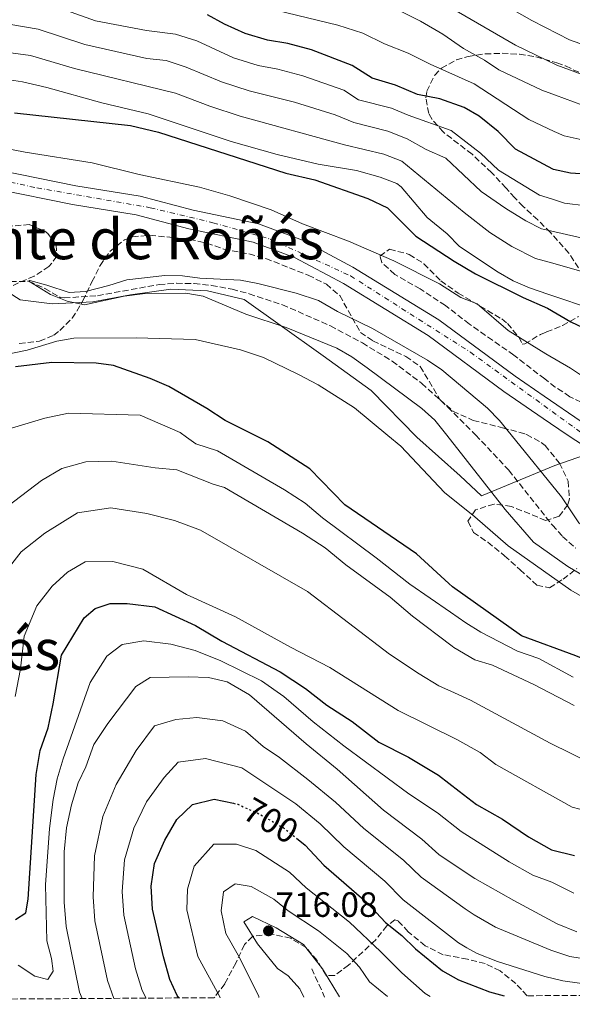
# Model space of a CAD drawing. Units: metres. Extents: x 542909 to 546136, y 4719313 to 4721646.
# Drawn here: x 543932 to 544090, y 4719318 to 4719599 of the extents above; entities that cross this region are included whole.
import ezdxf
from ezdxf.enums import TextEntityAlignment as Align

# ---------------------------------------------------------------- set-up
doc = ezdxf.new("R2010")
doc.units = ezdxf.units.M
doc.header["$MEASUREMENT"] = 0
for name, pattern in [('DGN Style 3', [2.435890702152634, 1.739921930109024, -0.6959687720436097]), ('DGN Style 4', [2.7856150101045474, 1.391937544087219, -0.6959687720436097, 0.001739921930109024, -0.6959687720436097]), ('DGN Style 5', [1.217945351076317, 0.5219765790327072, -0.6959687720436097])]:
    doc.linetypes.add(name, pattern=pattern)
for name, color, linetype, lineweight in [('Carretera', 9, 'Continuous', 0), ('Cota de curva de nivel directora', 7, 'Continuous', 0), ('Cota de punto acotado terreno', 7, 'Continuous', 0), ('Curva de nivel directora', 30, 'Continuous', 30), ('Curva de nivel directora no vista', 30, 'DGN Style 5', 30), ('Curva de nivel intermedia', 30, 'Continuous', 0), ('Eje de carretera', 7, 'DGN Style 4', 0), ('Límite de municipio', 7, 'Continuous', 0), ('Línea de asfalto', 7, 'Continuous', 13), ('Punto acotado terreno (símbolo)', 7, 'Continuous', 0), ('Senda', 7, 'DGN Style 3', 0), ('Texto de Área (paraje) menor', 7, 'Continuous', 0), ('Vaguada', 142, 'DGN Style 3', 13), ('Zona arbolada', 92, 'DGN Style 3', 0)]:
    doc.layers.add(name, color=color, linetype=linetype, lineweight=lineweight)
doc.styles.add('Style-Arial', font='arial.ttf')

# ---------------------------------------------------------------- blocks, each defined once
blk = doc.blocks.new('*U6')
at = {"layer": 'Zona arbolada', "color": 92, "linetype": 'DGN Style 3', "lineweight": 0}
for points in [[(544101.3200000003, 4719485.26, 650.9400000000023), (544089.3799999999, 4719491.08, 650.2100000000064), (544085.2000000002, 4719493.82, 650.0399999999936), (544082.2000000002, 4719496.140000001, 650.0200000000041), (544073.3600000005, 4719502.939999999, 649.9499999999971), (544067.2800000003, 4719507.180000001, 650.1600000000036), (544060.6799999997, 4719511.83, 649.6499999999943), (544053.8399999999, 4719517.109999999, 649.7100000000064), (544046.6399999997, 4719521.83, 649.9499999999971), (544039.3600000005, 4719526, 649.9600000000064), (544035.6399999997, 4719529.350000001, 649.679999999993), (544035.1600000003, 4719531.189999999, 649.7100000000064), (544037.9199999999, 4719533.230000001, 650.0500000000029), (544043.5300000003, 4719531.67, 650.8600000000006), (544047.7199999997, 4719529.029999999, 651.3899999999994), (544052.5199999996, 4719524.15, 652.8899999999994), (544057.4800000004, 4719520.630000001, 653.0099999999948), (544069.9199999999, 4719513.26, 653.4900000000052), (544071.5599999996, 4719511.960000001, 653.7200000000012), (544074.7599999999, 4719508.140000001, 654.3899999999994), (544075.7999999998, 4719506.060000001, 654.5099999999948), (544076.5199999996, 4719506.140000001, 654.5099999999948), (544080.9600000001, 4719508.859999999, 654.3600000000006), (544082.7199999997, 4719509.560000001, 654.6499999999943), (544087.2999999998, 4719511.369999999, 655.4100000000036), (544091.8399999999, 4719513.970000001, 657.1900000000023)], [(544091.7999999998, 4719527.84, 661.8399999999965), (544089.1200000001, 4719532.060000001, 662.429999999993), (544083.8099999996, 4719537.980000001, 663.6600000000036), (544080.2000000002, 4719541.58, 664.6100000000006), (544076, 4719545.4, 666.429999999993), (544073.6399999997, 4719547.890000001, 670.3300000000017), (544071.1600000003, 4719550.630000001, 673.5899999999965), (544067.0800000001, 4719555.029999999, 675.1199999999953), (544061.4400000004, 4719560.310000001, 676.9499999999971), (544053.25, 4719566.600000001, 678.9900000000052), (544050.04, 4719570.230000001, 680.3999999999943), (544049.0599999996, 4719571.930000001, 681.1499999999943), (544048.2800000003, 4719576.390000001, 683.2200000000012), (544048.54, 4719578.279999999, 683.7700000000041), (544050.7999999998, 4719582.869999999, 684.6000000000058), (544052.7100000001, 4719584.850000001, 684.8099999999977), (544056.9600000001, 4719587.27, 685.1999999999971), (544060.3099999996, 4719588.24, 685.6100000000006), (544065.2000000002, 4719588.949999999, 686.1900000000023), (544070.0199999996, 4719589.119999999, 686.6100000000006), (544075, 4719588.869999999, 687), (544079.6699999999, 4719588.15, 687.3000000000029), (544085.6699999999, 4719586.430000001, 687.7100000000064), (544088.1699999999, 4719585.5, 687.9499999999971), (544094.0899999999, 4719582.67, 688.7100000000064)]]:
    blk.add_polyline3d(points, dxfattribs=at)
blk = doc.blocks.new('5PATER')
at = {"layer": 'Punto acotado terreno (símbolo)', "linetype": 'Continuous', "lineweight": 0}
h = blk.add_hatch(color=51, dxfattribs=at)
edge = h.paths.add_edge_path()
edge.add_ellipse((0, 0), major_axis=(-0.1095731443231308, -0.1110710700762829), ratio=0.9994222409660317, start_angle=0, end_angle=360)

msp = doc.modelspace()

# ---------------------------------------------------------------- linework, layer by layer
at = {"layer": 'Carretera', "color": 9, "linetype": 'Continuous', "lineweight": 0}
for points in [[(543926.8000000013, 4719555.67, 643.6199999999953), (543948.3199999996, 4719551.269999999, 643.320000000007), (543966.6400000014, 4719548.31, 643.1100000000006), (543981.8000000003, 4719544.310000001, 642.8699999999953), (544000.4799999996, 4719540.470000001, 642.8699999999953), (544013.0399999992, 4719535.75, 642.8999999999943), (544027.3999999979, 4719528.07, 642.7200000000012), (544051.9600000003, 4719513.029999999, 642.6300000000047), (544073.7199999999, 4719496.939999999, 642.3000000000029), (544082.0100000025, 4719491.259999999, 642.4799999999959), (544092.6400000006, 4719483.980000001, 642.7200000000012), (544098.1200000013, 4719480.409999999, 642.7599999999948), (544115.359999999, 4719469.180000001, 642.8699999999953), (544132.1200000007, 4719460.140000001, 642.3300000000017), (544153.440000002, 4719451.66, 642.3899999999994), (544174.8000000014, 4719447.500000001, 642.4799999999959), (544191.7199999995, 4719444.540000001, 642.029999999999), (544202.6799999987, 4719443.260000001, 641.8800000000047), (544217.8799999978, 4719443.899999999, 641.7899999999936), (544231.0399999986, 4719448.54, 641.7599999999948), (544254.0799999988, 4719461.260000001, 640.8000000000029)], [(544256.6900000018, 4719456.49, 640.8000000000029), (544232.8500000013, 4719443.41, 641.7599999999948), (544218.9200000018, 4719438.5, 641.7899999999936), (544202.4799999996, 4719437.810000001, 641.8800000000047), (544190.9400000017, 4719439.159999999, 642.029999999999), (544173.8099999991, 4719442.160000001, 642.4799999999959), (544151.910000001, 4719446.42, 642.3899999999994), (544129.8200000006, 4719455.21, 642.3300000000017), (544112.5799999984, 4719464.510000001, 642.8699999999953), (544088.3400000002, 4719480.34, 642.6900000000023), (544081.7699999987, 4719484.84, 642.5500000000029), (544070.5700000004, 4719492.510000001, 642.3000000000029), (544048.9200000028, 4719508.51, 642.6300000000047), (544024.7000000001, 4719523.350000001, 642.7200000000012), (544010.7899999983, 4719530.779999999, 642.8999999999943), (543998.9699999987, 4719535.23, 642.8699999999953), (543980.5599999997, 4719539.009999999, 642.8699999999953), (543965.5100000025, 4719542.980000001, 643.1100000000006), (543947.3400000005, 4719545.92, 643.320000000007), (543925.6599999992, 4719550.350000001, 643.6199999999953)]]:
    msp.add_polyline3d(points, dxfattribs=at)
at = {"layer": 'Curva de nivel directora', "color": 30, "linetype": 'Continuous', "lineweight": 30, "flags": 128}
for points, elevation in [([(544101.2799999992, 4719554.140000002), (544089.5999999981, 4719554.939999999), (544084.6799999984, 4719555.980000001), (544084.5099999986, 4719556.08), (544073.8400000001, 4719561.75), (544068.8800000002, 4719566.790000001), (544063.519999998, 4719571.189999999), (544059.1599999993, 4719573.670000001), (544052.2399999994, 4719576.150000001), (544045.8400000001, 4719577.350000001), (544039.5599999991, 4719580.07), (544032.8800000004, 4719581.99), (544027.2399999988, 4719585.670000002), (544015.6000000002, 4719590.15), (544008.879999999, 4719591.91), (544003.0000000005, 4719592.870000001), (543996.6799999994, 4719594.789999999), (543990.7999999986, 4719597.430000001), (543985.879999999, 4719600.15)], 675.0000000000001), ([(543930.8399999999, 4719572.15), (543963.9599999986, 4719568.550000002), (543971.88, 4719566.630000002), (544008.3200000002, 4719554.87), (544016.5999999993, 4719552.95), (544031.6800000002, 4719547.670000001), (544037.3199999996, 4719545.029999999), (544045.4399999998, 4719536.870000001), (544056.360000001, 4719529.750000002), (544062.480000001, 4719526.15), (544076.0799999997, 4719519.420000001), (544082.9799999997, 4719516.350000001), (544089.6399999983, 4719512.460000004), (544103.3600000001, 4719505.980000001)], 650.0000000000001), ([(544137.9599999984, 4719400.060000001), (544126.72, 4719401.980000002), (544120.3999999989, 4719404.860000002), (544113.6799999999, 4719408.700000001), (544106.4400000002, 4719411.740000002), (544098.4800000007, 4719414.060000001), (544091.0800000001, 4719417.100000001), (544075.5999999992, 4719422.78), (544055.8800000004, 4719436.779999999), (544054.85, 4719437.730000001), (544045.5599999983, 4719446.220000001), (544025.0799999996, 4719460.230000001), (544015.0799999994, 4719470.470000003), (544003.1599999992, 4719478.15), (544000.0700000002, 4719479.680000002), (543990.9199999993, 4719484.230000002), (543985.6800000002, 4719487.75), (543974.8399999995, 4719493.990000002), (543969.5599999999, 4719496.310000001), (543959.0399999989, 4719499.99), (543954.079999999, 4719500.630000002), (543941.4399999991, 4719500.870000001), (543931.1199999994, 4719499.59)], 650.0000000000001), ([(543931.0399999989, 4719341.830000001), (543934.0400000006, 4719343.670000001), (543934.6799999999, 4719347.590000001), (543936.9599999998, 4719383.190000001), (543938.1600000003, 4719390.07), (543940.3999999998, 4719396.550000001), (543941.8799999994, 4719403.350000001), (543944.2399999998, 4719417.270000001), (543950.7199999996, 4719427.91), (543953.8399999999, 4719430.630000004), (543958.0800000001, 4719432.070000002), (543962.9199999992, 4719432.070000002), (543970.8399999985, 4719431.03), (543982.4399999991, 4719425.750000001), (543989.9600000004, 4719421.27), (544006.6399999993, 4719412.550000002), (544013.9199999993, 4719407.750000001), (544019.9999999991, 4719403.03), (544027.2399999988, 4719398.310000001), (544034.8399999985, 4719392.460000004), (544043.2800000006, 4719388.140000002), (544051.8799999994, 4719383.020000001), (544057.7899999992, 4719378.460000001), (544062.7600000004, 4719374.619999999), (544070.1200000007, 4719370.460000002), (544077.5199999993, 4719365.420000001), (544084.1599999999, 4719361.660000001), (544090.7200000001, 4719360.060000001)], 675.0000000000001), ([(543977.6800000003, 4719319.390000002), (543977.24, 4719320.070000002), (543975.1199999988, 4719324.710000002), (543973.3199999996, 4719331.110000002), (543970.1999999991, 4719344.710000002), (543969.7999999991, 4719351.270000001), (543970.8000000004, 4719357.75), (543973.7599999999, 4719364.470000001), (543977.1599999996, 4719370.390000002), (543981.5999999986, 4719374.630000004), (543987.7999999991, 4719376.15), (543993.3199999998, 4719374.970000002)], 700.0000000000005), ([(544011.3199999998, 4719365.020000001), (544013.7999999986, 4719363.029999999), (544019.1200000006, 4719357.340000001), (544031.28, 4719346.699999999), (544036.7199999982, 4719340.939999999), (544041.3600000007, 4719337.180000001), (544045.3199999991, 4719333.42), (544053.0399999995, 4719327.180000001), (544057.5999999993, 4719324.54), (544060.5199999984, 4719323.400000002), (544066.3999999991, 4719321.100000001), (544070.6399999993, 4719319.980000002)], 700.0000000000005)]:
    msp.add_lwpolyline(points, dxfattribs=dict(at, elevation=elevation))
at = {"layer": 'Curva de nivel directora no vista', "color": 30, "linetype": 'DGN Style 5', "lineweight": 30, "elevation": 700.0000000000005, "flags": 128}
msp.add_lwpolyline([(543993.3199999998, 4719374.970000002), (543994.5599999982, 4719374.710000001), (544000.9199999995, 4719371.830000003), (544007.7199999989, 4719367.910000001), (544011.3199999998, 4719365.020000001)], dxfattribs=at)
at = {"layer": 'Curva de nivel intermedia', "color": 30, "linetype": 'Continuous', "lineweight": 0, "flags": 128}
for points, elevation in [([(544261.9800000021, 4719580.220000001), (544238.7300000016, 4719575.42), (544232.2300000017, 4719574.890000001), (544217.8100000003, 4719571.930000001), (544207.0000000009, 4719570.529999998), (544191.2000000004, 4719570.039999999), (544160.3400000016, 4719569.720000001), (544147.5400000006, 4719570.380000001), (544136.3800000004, 4719571.409999998), (544109.5800000005, 4719577.66), (544101.1900000019, 4719579.989999999), (544085.6500000008, 4719585.689999999), (544073.82, 4719591.439999999), (544050.3400000016, 4719605.180000001), (544034.3500000011, 4719611.079999999), (544027.2000000008, 4719612.84), (544021.2999999999, 4719613.679999998), (544011.4100000014, 4719616.099999999), (543998.2199999995, 4719620.16), (543970.4699999996, 4719626.759999999), (543962.5599999994, 4719629.77), (543950.42, 4719633.029999998), (543929.9900000005, 4719637.749999999)], 690), ([(544264.0499999995, 4719601.420000001), (544245.6200000005, 4719590.48), (544235.0900000005, 4719584.779999999), (544228.9000000013, 4719582.189999999), (544221.5900000001, 4719579.980000001), (544216.23, 4719578.789999999), (544207.3200000006, 4719577.54), (544201.3400000016, 4719577.77), (544193.1600000007, 4719577.569999998), (544177.3500000013, 4719578.439999999), (544158.8399999995, 4719578.55), (544153.35, 4719579.399999999), (544136.0899999999, 4719580.060000001), (544122.9200000003, 4719582.689999999), (544111.6300000002, 4719585.340000001), (544104.3000000011, 4719587.600000001), (544089.3000000007, 4719592.969999999), (544085.9900000005, 4719594.65), (544078.5000000005, 4719598.45), (544066.4000000013, 4719605.399999999)], 695), ([(544094.0400000017, 4719545.59), (544087.8400000012, 4719546.34), (544084.1800000002, 4719547.529999998), (544080.7300000011, 4719548.640000002), (544068.9600000007, 4719555.710000001), (544063.8200000019, 4719560.65), (544055.4700000014, 4719567.05), (544043.1800000002, 4719571.449999999), (544038.4700000006, 4719573.489999999), (544029.0300000014, 4719575.869999998), (544024.8000000002, 4719578.630000001), (544013.1600000015, 4719582.67), (544006.0300000013, 4719584.580000001), (544000.4099999999, 4719585.640000001), (543993.310000001, 4719587.869999998), (543982.8400000014, 4719592.67), (543976.7300000003, 4719594.63), (543968.4500000012, 4719595.59), (543953.9100000014, 4719598.390000001), (543939.7800000006, 4719603.460000001)], 670.0000000000001), ([(543999.8900000014, 4719602.789999999), (544023.0800000014, 4719597.149999999), (544030.300000001, 4719594.909999999), (544036.4000000008, 4719591.869999999), (544043.1599999999, 4719589.189999999), (544049.480000001, 4719585.989999998), (544062.0600000006, 4719580.430000001), (544077.6199999999, 4719570.189999999), (544084.9199999998, 4719566.84), (544087.7300000017, 4719565.55), (544097.190000001, 4719563.429999999)], 680), ([(544039.9200000013, 4719601.749999999), (544046.7600000009, 4719598.309999999), (544053.1199999999, 4719594.63), (544058.9600000004, 4719590.470000001), (544064.9599999997, 4719587.189999999), (544069.1399999994, 4719584.429999999), (544081.4000000017, 4719578.630000001), (544085.32, 4719577.16), (544098.0800000005, 4719572.380000001), (544101.8800000004, 4719571.739999999), (544107.5199999998, 4719569.980000001), (544119.8700000015, 4719567.31), (544136.670000001, 4719562.759999999), (544148.4000000012, 4719561.259999999), (544159.7200000002, 4719560.939999999), (544177.89, 4719561.42)], 685.0000000000001), ([(544101.7400000019, 4719534.3), (544083.8300000014, 4719538.449999998), (544081.2499999997, 4719539.05), (544076.7800000015, 4719541.300000001), (544071.1199999999, 4719544.779999998), (544064.0800000012, 4719549.67), (544053.9600000003, 4719559.199999998), (544048.320000001, 4719561.679999999), (544042.8899999995, 4719564.67), (544037.3799999999, 4719566.909999999), (544027.65, 4719569.33), (544022.3600000016, 4719571.59), (544010.7200000008, 4719575.189999999), (543997.8200000017, 4719578.420000001), (543989.9400000003, 4719580.949999998), (543979.8000000016, 4719585.199999999), (543974.1399999998, 4719587.029999998), (543968.6200000012, 4719587.67), (543950.9000000006, 4719591.599999999), (543937.5499999999, 4719595.980000001), (543929.7600000004, 4719597.300000001)], 665), ([(543926.1700000007, 4719589.71), (543935.3300000003, 4719588.499999999), (543947.8899999999, 4719584.8), (543976.7500000005, 4719577.73), (543986.5700000019, 4719574.029999998), (543995.230000001, 4719571.199999998), (544025.0300000004, 4719563), (544036.2900000013, 4719560.329999999), (544041.420000001, 4719558.330000001), (544059.2000000018, 4719543.63), (544066.5500000011, 4719537.999999999), (544072.8299999997, 4719533.960000001), (544079.5300000008, 4719530.579999999), (544083.4800000004, 4719529.470000001), (544099.2100000016, 4719525.02)], 660.0000000000001), ([(543928.1599999999, 4719581.749999999), (543933.1100000008, 4719581.009999999), (543940.0600000002, 4719579.359999999), (543955.7599999999, 4719574.949999999), (543968.9600000009, 4719571.829999999), (543992.6400000004, 4719563.970000001), (544005.8400000014, 4719560.230000001), (544017.4800000022, 4719557.510000001), (544028.4600000014, 4719555.630000001), (544035.2000000004, 4719553.749999999), (544039.9400000013, 4719551.989999999), (544041.1600000017, 4719551.029999998), (544048.6400000006, 4719542.230000001), (544054.3200000002, 4719537.590000001), (544057.8200000006, 4719534.000000001), (544068.8800000002, 4719526.619999998), (544073.2300000021, 4719524.15), (544077.8200000009, 4719522.109999999), (544083.1299999994, 4719520.319999999), (544096.6800000013, 4719515.739999999)], 655), ([(543913.6400000001, 4719564.789999999), (543933.8799999999, 4719560.87), (543952.9500000003, 4719557.869999998), (543966.4000000015, 4719554.550000001), (543983.6600000017, 4719550.869999999), (543992.3200000008, 4719548.470000002), (544004.1200000005, 4719544.400000001), (544013.0000000007, 4719540.390000001), (544026.1600000014, 4719535.51), (544039.1200000009, 4719529.83), (544052.1200000008, 4719523.27), (544058.2400000007, 4719519.430000001), (544062.91, 4719517.599999999), (544071.7600000014, 4719509.98), (544082.4800000013, 4719503.350000001), (544089.6000000003, 4719499.179999999), (544099.52, 4719492.539999999)], 645.0000000000001), ([(544097.4000000011, 4719437.499999999), (544088.8400000003, 4719442.62), (544079.000000001, 4719449.58), (544070.8800000007, 4719458.859999998), (544054.2199999996, 4719480.090000001), (544050.8400000001, 4719484.390000001), (544047.1200000007, 4719487.730000001), (544031.5300000003, 4719499.319999999), (544027.1200000005, 4719502.470000002), (544022.7900000007, 4719504.949999998), (544008.3700000016, 4719510.859999999), (543996.8800000006, 4719514.630000001), (543984.6400000007, 4719519.749999999), (543979.7099999998, 4719520.599999999), (543968.1200000005, 4719520.55), (543962.0800000011, 4719519.749999999), (543950.7599999999, 4719517.349999999), (543945.8600000005, 4719518.34), (543941.0800000015, 4719520.240000002), (543934.9000000012, 4719524.019999999), (543935.1600000005, 4719524.230000001), (543939.9800000017, 4719522.92), (543946.360000001, 4719520.789999999), (543951.0400000014, 4719521.109999998), (543957.7600000004, 4719522.789999999), (543962.8400000011, 4719524.470000001), (543973.7599999999, 4719525.67), (543978.7599999999, 4719525.59), (543983.7199999997, 4719524.91), (543995.3600000006, 4719524.310000001), (544000.2800000003, 4719523.399999999), (544011.2200000016, 4719520.679999999), (544017.6400000008, 4719518.550000001)], 640), ([(544017.6400000008, 4719518.550000001), (544023.0400000011, 4719515.429999999), (544033.000000001, 4719510.550000002), (544048.6800000009, 4719501.51), (544052.8300000017, 4719498.709999999), (544065.8400000003, 4719487.819999999), (544069.3300000017, 4719484.239999999), (544072.5800000017, 4719480.220000001), (544086.9500000017, 4719462.470000001), (544091.9200000004, 4719455.019999999), (544098.5600000012, 4719450.140000002), (544121.4800000007, 4719438.06), (544132.7599999994, 4719433.02), (544140.6800000009, 4719429.98), (544156.1600000019, 4719425.659999999), (544168.7200000013, 4719423.819999999), (544196.7200000014, 4719421.819999999), (544211.3200000017, 4719421.180000001), (544222.8399999995, 4719420.23), (544227.8399999996, 4719420.539999999), (544234.030000001, 4719421.679999999), (544238.9400000017, 4719422.880000001), (544249.4000000001, 4719426.140000001)], 640), ([(544110.1200000015, 4719424.060000001), (544089.6800000007, 4719435.789999999), (544071.7600000014, 4719448.46), (544062.2000000015, 4719456.779999999), (544053.5600000003, 4719463.749999999), (544041.1300000004, 4719476.91), (544037.4400000002, 4719479.960000001), (544027.8400000001, 4719487.909999999), (544017.5300000013, 4719494.42), (544011.900000001, 4719497.429999999), (544001.9200000009, 4719502.279999999), (543995.3400000005, 4719504.480000001), (543982.4000000011, 4719507.429999999), (543965.520000001, 4719507.909999999), (543947.7600000004, 4719507.829999999), (543942.8700000019, 4719506.930000001), (543934.4400000008, 4719504.390000002), (543916.5999999995, 4719500.71)], 645.0000000000001), ([(544090.3600000005, 4719411.019999999), (544080.5600000012, 4719416.300000001), (544074.4000000011, 4719418.46), (544064.0000000009, 4719423.819999999), (544059.6800000002, 4719426.459999999), (544055.25, 4719429.510000001), (544043.6400000005, 4719437.499999999), (544034.0400000004, 4719445.109999999), (544018.7200000006, 4719456.470000002), (544013.8000000009, 4719460.630000001), (544007.8799999999, 4719464.470000001), (543988.7199999999, 4719475.59), (543982.6, 4719477.59), (543979.9199999999, 4719479.529999999), (543978.0800000004, 4719480.869999998), (543966.7200000013, 4719485.83), (543946.2400000002, 4719486.389999999), (543939.480000001, 4719484.949999999), (543927.1200000006, 4719481.190000001)], 655), ([(544090.5999999995, 4719402.939999999), (544079.0800000017, 4719408.859999999), (544067.280000002, 4719414.380000001), (544062.2400000017, 4719415.980000001), (544056.2400000002, 4719419.42), (544055.7400000017, 4719419.81), (544044.4000000005, 4719428.38), (544038.0800000017, 4719433.829999999), (544025.4400000017, 4719443.109999999), (544019.4800000004, 4719447.91), (544013.0000000007, 4719452.15), (543990.7200000003, 4719465.189999999), (543987.4800000016, 4719466.069999999), (543977.1600000019, 4719470.15), (543970.9600000014, 4719470.79), (543958.5600000006, 4719472.71), (543951.2000000002, 4719472.470000001), (543944.3200000003, 4719470.550000001), (543938.4800000021, 4719467.189999999), (543922.7999999999, 4719455.269999999)], 660.0000000000001), ([(544095.9200000014, 4719386.140000002), (544083.770000001, 4719392.119999998), (544061.0500000004, 4719404.409999999), (544056.39, 4719406.539999999), (544051.9800000022, 4719408.560000001), (544046.3000000004, 4719411.96), (544037.9200000007, 4719417.59), (544014.4500000012, 4719435.480000001), (543983.8800000007, 4719453), (543976.4600000001, 4719455.77), (543968.5499999997, 4719457.689999999), (543958.2900000003, 4719459.350000001), (543948.7999999997, 4719457.910000001), (543939.480000001, 4719452.119999999), (543932.6799999995, 4719446.789999999), (543926.3300000015, 4719438.730000001)], 665), ([(544096.6400000012, 4719372.140000001), (544090.0400000006, 4719373.899999999), (544068.2000000007, 4719386.039999999), (544063.7700000006, 4719389.449999999), (544057.0600000005, 4719393.189999999), (544040.3400000014, 4719401.49), (544020.8399999995, 4719413.75), (544009.600000001, 4719419.51), (543993.9200000011, 4719428.23), (543979.8799999999, 4719434.550000001), (543967.4800000011, 4719441.830000001), (543958.8400000001, 4719443.99), (543950.97, 4719443.909999999), (543945.9600000009, 4719440.970000001), (543941.5199999996, 4719437.01), (543937.1900000002, 4719431.320000002), (543933.5500000011, 4719422.65), (543932.5400000009, 4719413.33), (543930.9900000019, 4719405.509999999)], 670.0000000000001), ([(543931.8800000015, 4719328.789999999), (543936.5599999997, 4719325.59), (543940.3200000015, 4719324.630000001), (543941.8400000016, 4719327.029999999), (543941.360000001, 4719330.630000001), (543940.0399999999, 4719335.67), (543939.5999999995, 4719351.67), (543940.7999999998, 4719367.769999998), (543941.8400000016, 4719376.039999999), (543942.9800000014, 4719381.99), (543944.66, 4719387.71), (543952.3600000002, 4719409.51), (543957.1200000012, 4719416.949999998), (543961.5600000002, 4719420.310000001), (543967.6800000002, 4719421.350000001), (543975.480000001, 4719420.390000001), (543982.4000000011, 4719418.63), (543989.680000001, 4719415.67), (544001.3200000018, 4719409.99), (544007.6800000009, 4719405.429999999), (544016.0400000005, 4719398.23), (544024.8000000002, 4719391.350000001), (544043.4000000013, 4719377.659999998), (544051.6200000001, 4719372.220000001), (544058.3600000015, 4719366.880000001), (544072.0400000007, 4719358.230000001), (544078.780000002, 4719354.42), (544084.2600000005, 4719352.439999999), (544090.5400000013, 4719349.33)], 680), ([(543950.0800000003, 4719319.220000001), (543949.3600000006, 4719321.029999998), (543945.5200000005, 4719339.75), (543944.9999999999, 4719346.789999999), (543944.9600000017, 4719353.829999999), (543944.9999999999, 4719361.109999999), (543945.6400000014, 4719367.989999999), (543947.0800000007, 4719374.55), (543949.0000000007, 4719380.789999999), (543951.1599999999, 4719385.350000001), (543953.48, 4719391.749999999), (543957.480000001, 4719397.749999999), (543965.4000000003, 4719408.31), (543969.5199999998, 4719410.869999999), (543980.3600000005, 4719411.109999998), (543986.1600000006, 4719410.869999999), (543991.5200000006, 4719409.67), (543997.9199999999, 4719405.989999999), (544014.04, 4719391.91), (544022.9600000007, 4719384.710000001), (544036.2000000018, 4719373.019999999), (544047.1200000007, 4719364.699999999), (544052.0000000001, 4719360.380000001), (544058.9100000013, 4719355.720000001), (544062.2000000015, 4719353.499999999), (544073.400000002, 4719347.180000001), (544085.7600000004, 4719340.539999999), (544091.3600000016, 4719338.3)], 685.0000000000001), ([(543959.1600000019, 4719319.279999998), (543957.3500000014, 4719324.390000001), (543953.7500000005, 4719341.399999999), (543953.2699999999, 4719348.279999999), (543953.6000000007, 4719359.989999999), (543955.97, 4719371.190000001), (543959.8300000002, 4719380.359999998), (543965.520000001, 4719390.039999999), (543970.8000000004, 4719397.08), (543976.8800000001, 4719398.859999999), (543982.8400000014, 4719399.449999999), (543990.28, 4719398.49), (543996.8, 4719395.560000001), (544001.8200000003, 4719391.17), (544006.4500000017, 4719388.019999999), (544014.5300000019, 4719381.81), (544022.4100000007, 4719375.27), (544030.510000001, 4719367.8), (544041.8400000012, 4719358.7), (544046.9100000006, 4719353.900000001), (544059.4500000001, 4719344.849999999), (544062.0499999995, 4719343.09), (544068.1300000014, 4719339.640000001), (544083.980000001, 4719333.009999999), (544089.3600000012, 4719331.27), (544097.1100000006, 4719330.039999999)], 690), ([(543968.3799999999, 4719319.329999999), (543967.2900000013, 4719321.560000001), (543965.3300000011, 4719327.749999999), (543961.9700000016, 4719343.050000002), (543961.5300000012, 4719349.769999998), (543962.2000000017, 4719358.87), (543964.8700000005, 4719367.830000001), (543968.4900000015, 4719375.37), (543973.5600000009, 4719382.33), (543977.5700000008, 4719386.710000001), (543985.3200000002, 4719387.8), (543995.6800000003, 4719385.130000001), (544011.1200000008, 4719374.859999998), (544018.1000000014, 4719369.149999999), (544024.8100000013, 4719362.569999999), (544036.5599999995, 4719352.699999998), (544041.8099999999, 4719347.42), (544057.5400000011, 4719335.140000002), (544059.9999999999, 4719333.730000001), (544062.8699999999, 4719332.09), (544068.7300000004, 4719329.800000002), (544082.2000000018, 4719325.480000001), (544087.3600000007, 4719324.24), (544100.3200000003, 4719322.460000001)], 695), ([(543989.4800000021, 4719319.470000001), (543989.3300000001, 4719319.859999999), (543983.1400000008, 4719331.27), (543980.0000000005, 4719344.509999999), (543980.1600000013, 4719350.470000001), (543982.1399999995, 4719357.07), (543987.7000000007, 4719363.310000001), (543994.1800000004, 4719363.349999999), (543999.6600000011, 4719361.51), (544009.3399999995, 4719355.309999999), (544014.04, 4719350.79), (544026.4100000019, 4719341.06), (544035.3400000012, 4719332.699999998), (544041.4000000008, 4719326.539999999), (544048.0599999995, 4719320.699999999), (544049.4600000009, 4719319.850000001)], 705), ([(544000.5900000009, 4719319.539999999), (544000.5599999996, 4719319.91), (543994.6800000012, 4719331.59), (543991.1600000007, 4719337.83), (543989.7999999995, 4719344.31), (543990.5199999993, 4719349.67), (543993.8000000005, 4719351.99), (543998.4000000005, 4719351.189999999), (544004.8800000002, 4719347.59), (544008.9600000017, 4719344.23), (544017.6400000008, 4719338.539999999), (544025.6800000009, 4719332.060000001), (544029.3200000019, 4719328.220000001), (544032.1600000006, 4719323.980000001), (544037.3500000007, 4719319.77)], 710.0000000000001), ([(544013.4299999998, 4719319.619999997), (544012.280000001, 4719321.980000001), (544008.9600000017, 4719325.74), (544005.8800000016, 4719327.83), (544000.1600000019, 4719334.869999998), (543996.2800000015, 4719341.109999999), (543998.7200000001, 4719342.630000001), (544005.5599999997, 4719339.430000001), (544013.3600000006, 4719334.619999998), (544018.7200000006, 4719327.74), (544023.6300000012, 4719319.689999999)], 715.0000000000002)]:
    msp.add_lwpolyline(points, dxfattribs=dict(at, elevation=elevation))
at = {"layer": 'Eje de carretera', "color": 7, "linetype": 'DGN Style 4', "lineweight": 0}
msp.add_polyline3d([(543901.399999998, 4719558.490000002, 643.6499999999943), (543937.1799999989, 4719550.710000001, 643.4700000000012), (543969.579999998, 4719545.040000003, 643.0599999999978), (543987.4699999982, 4719540.76, 642.8699999999955), (544003.8000000007, 4719536.090000001, 642.8800000000047), (544026.7399999981, 4719525.580000001, 642.7200000000012), (544060.9600000009, 4719503.790000002, 642.4700000000012), (544100.6299999988, 4719474.990000002, 642.7700000000041), (544128.0900000001, 4719458.800000003, 642.4100000000036), (544151.0299999998, 4719450.630000001, 642.3800000000048), (544178.2499999999, 4719444.41, 642.3800000000048), (544198.0899999993, 4719440.900000001, 641.9400000000024), (544215.5899999986, 4719441.290000002, 641.8099999999977), (544229.1999999986, 4719445.180000002, 641.7700000000041), (544259.1400000011, 4719461.140000001, 640.729999999996)], dxfattribs=at)
at = {"layer": 'Límite de municipio', "color": 7, "linetype": 'Continuous', "lineweight": 0}
msp.add_polyline3d([(543926.5399999992, 4719522.449999999, 641.21), (543932.370000001, 4719518.74, 641.58), (543941.5100000016, 4719517.560000001, 640.99), (543953.1999999993, 4719518.15, 639.87), (543963.879999999, 4719520.140000001, 639.9), (543975.4499999993, 4719521.75, 639.45), (543985.8599999994, 4719521.33, 639.2), (543996.3900000006, 4719518.869999999, 638.8100000000002), (544006.6499999985, 4719511.470000001, 639.99), (544018.9400000013, 4719502.779999999, 641.5700000000002), (544032.620000001, 4719492.82, 642.01), (544045.6499999985, 4719479.560000001, 642.88), (544058.0500000007, 4719468.460000001, 641.96), (544064.120000001, 4719462.720000001, 641.38), (544085.120000001, 4719471.4, 640.9200000000001), (544114.629999999, 4719481.699999999, 644.72), (544143.75, 4719491.24, 652.9), (544156.120000001, 4719503.130000001, 659.27), (544170.6700000018, 4719519.460000001, 667.27), (544190.9600000009, 4719543.390000001, 677.1800000000002), (544208.8299999982, 4719564.4, 685.46), (544222.1000000016, 4719580.609999999, 695.3100000000002), (544241.370000001, 4719601.869999999, 703.1600000000001), (544254, 4719617.32, 706.5700000000002)], dxfattribs=at)
at = {"layer": 'Línea de asfalto', "color": 7, "linetype": 'Continuous', "lineweight": 13}
for points in [[(543870.8399999987, 4719568.710000001, 643.2299999999959), (543883.2799999998, 4719562.630000001, 643.2599999999948), (543899.1099999994, 4719556.380000002, 643.6499999999943), (543925.6599999988, 4719550.350000001, 643.6199999999955), (543947.3400000001, 4719545.920000001, 643.3200000000071), (543965.510000002, 4719542.980000001, 643.1100000000007), (543980.5599999992, 4719539.01, 642.8699999999955), (543998.9699999982, 4719535.230000001, 642.8699999999955), (544010.7899999978, 4719530.779999999, 642.8999999999943), (544024.6999999996, 4719523.350000001, 642.7200000000012), (544048.9200000024, 4719508.510000001, 642.6300000000047), (544070.57, 4719492.510000002, 642.3000000000029), (544081.7699999983, 4719484.84, 642.550000000003), (544088.3399999996, 4719480.340000001, 642.6900000000024), (544112.579999998, 4719464.510000001, 642.8699999999955), (544129.8200000002, 4719455.210000001, 642.3300000000017), (544151.9100000005, 4719446.42, 642.3899999999994), (544173.8099999985, 4719442.160000003, 642.479999999996), (544190.9400000012, 4719439.16, 642.029999999999), (544202.4799999992, 4719437.810000001, 641.8800000000047), (544218.9200000013, 4719438.5, 641.7899999999936), (544232.8500000008, 4719443.410000001, 641.7599999999948), (544256.6900000012, 4719456.490000002, 640.800000000003)], [(543926.8000000009, 4719555.670000001, 643.6199999999955), (543948.319999999, 4719551.27, 643.3200000000071), (543966.6400000007, 4719548.310000001, 643.1100000000007), (543981.7999999998, 4719544.310000001, 642.8699999999955), (544000.4799999992, 4719540.470000002, 642.8699999999955), (544013.0399999986, 4719535.750000001, 642.8999999999943), (544027.3999999975, 4719528.07, 642.7200000000012), (544051.9599999998, 4719513.03, 642.6300000000047), (544073.7199999995, 4719496.939999999, 642.3000000000029), (544082.010000002, 4719491.26, 642.479999999996), (544092.6400000001, 4719483.980000001, 642.7200000000012), (544098.1200000008, 4719480.41, 642.7599999999949), (544115.3599999986, 4719469.180000001, 642.8699999999955), (544132.1200000001, 4719460.140000002, 642.3300000000017), (544153.4400000017, 4719451.660000001, 642.3899999999994), (544174.800000001, 4719447.500000001, 642.479999999996), (544191.719999999, 4719444.540000002, 642.029999999999), (544202.6799999982, 4719443.260000002, 641.8800000000047), (544217.8799999973, 4719443.9, 641.7899999999936), (544231.0399999982, 4719448.540000001, 641.7599999999948), (544254.0799999983, 4719461.260000001, 640.800000000003)]]:
    msp.add_polyline3d(points, dxfattribs=at)
at = {"layer": 'Senda', "color": 7, "linetype": 'DGN Style 3', "lineweight": 0, "extrusion": (-0.04593195103410742, 0.1008505881035157, 0.993840739129452), "elevation": 451669.6539402042, "flags": 128}
msp.add_lwpolyline([(-2451160.616424101, -4044232.194710235), (-2451160.616424101, -4044223.261127527)], dxfattribs=at)
at = {"layer": 'Vaguada', "color": 142, "linetype": 'DGN Style 3', "lineweight": 13}
msp.add_polyline3d([(543929.6500000004, 4719523.960000001, 640.529999999999), (543934.9000000004, 4719524.02, 640), (543939.4299999997, 4719521.99, 639.6999999999971), (543943.8700000001, 4719519.430000001, 639.5599999999977), (543945, 4719519.27, 639.5200000000041), (543954.4800000004, 4719519.91, 639.1900000000023), (543972.0800000001, 4719523.109999999, 638.8000000000029), (543977.04, 4719523.449999999, 638.679999999993), (543982.0499999998, 4719523.369999999, 638.5599999999977), (543987.0599999996, 4719522.869999999, 638.429999999993), (543992.9199999999, 4719521.75, 638.2899999999936), (543997.8099999996, 4719520.460000001, 638.2100000000064), (544007.29, 4719517.33, 638.2200000000012), (544021, 4719511.300000001, 638.3099999999977), (544030.1200000001, 4719506.42, 638.1300000000047), (544038.6399999997, 4719501.230000001, 637.7299999999959), (544047.0800000001, 4719494.869999999, 637.4499999999971), (544054.5300000003, 4719488.100000001, 637.3800000000047), (544061.6200000001, 4719481.07, 637.320000000007), (544062.4800000004, 4719480.15, 637.320000000007), (544071.9600000001, 4719470.060000001, 637.2400000000052), (544084.3799999999, 4719454.41, 637.1399999999994), (544087.3200000003, 4719451.180000001, 637.1199999999953), (544091.04, 4719447.83, 637.070000000007)], dxfattribs=at)
at = {"layer": 'Zona arbolada', "color": 92, "linetype": 'DGN Style 3', "lineweight": 0}
for points in [[(544091.7999999998, 4719527.84, 661.8399999999965), (544089.1200000001, 4719532.060000001, 662.429999999993), (544083.8099999996, 4719537.980000001, 663.6600000000036), (544080.2000000002, 4719541.58, 664.6100000000006), (544076, 4719545.4, 666.429999999993), (544073.6399999997, 4719547.890000001, 670.3300000000017), (544071.1600000003, 4719550.630000001, 673.5899999999965), (544067.0800000001, 4719555.029999999, 675.1199999999953), (544061.4400000004, 4719560.310000001, 676.9499999999971), (544053.25, 4719566.600000001, 678.9900000000052), (544050.04, 4719570.230000001, 680.3999999999943), (544049.0599999996, 4719571.930000001, 681.1499999999943), (544048.2800000003, 4719576.390000001, 683.2200000000012), (544048.54, 4719578.279999999, 683.7700000000041), (544050.7999999998, 4719582.869999999, 684.6000000000058), (544052.7100000001, 4719584.850000001, 684.8099999999977), (544056.9600000001, 4719587.27, 685.1999999999971), (544060.3099999996, 4719588.24, 685.6100000000006), (544065.2000000002, 4719588.949999999, 686.1900000000023), (544070.0199999996, 4719589.119999999, 686.6100000000006), (544075, 4719588.869999999, 687), (544079.6699999999, 4719588.15, 687.3000000000029), (544085.6699999999, 4719586.430000001, 687.7100000000064), (544088.1699999999, 4719585.5, 687.9499999999971), (544094.0899999999, 4719582.67, 688.7100000000064)], [(543928.5499999998, 4719539.67, 645.1999999999971), (543934.9600000001, 4719540.230000001, 645.5399999999936), (543939.4699999997, 4719538.310000001, 646.2299999999959), (543940.2800000003, 4719537.67, 646.320000000007), (543942.6799999997, 4719534.470000001, 646.529999999999), (543942.8799999999, 4719531.189999999, 646.6499999999943), (543940.6399999997, 4719528.230000001, 646.9199999999983), (543936.4299999997, 4719525.52, 646.9499999999971), (543926.6799999997, 4719521.230000001, 646.8899999999994)], [(543928.5499999998, 4719539.67, 645.1999999999971), (543934.9600000001, 4719540.230000001, 645.5399999999936), (543939.4699999997, 4719538.310000001, 646.2299999999959), (543940.2800000003, 4719537.67, 646.320000000007), (543942.6799999997, 4719534.470000001, 646.529999999999), (543942.8799999999, 4719531.189999999, 646.6499999999943), (543940.6399999997, 4719528.230000001, 646.9199999999983), (543936.4299999997, 4719525.52, 646.9499999999971), (543926.6799999997, 4719521.230000001, 646.8899999999994)], [(543932.1600000003, 4719506.230000001, 650.8800000000047), (543937.9600000001, 4719506.949999999, 650.820000000007), (543942.0199999996, 4719508.66, 648.2899999999936), (543943.7199999997, 4719509.99, 647.3999999999943), (543947.29, 4719513.449999999, 647.0599999999977), (543950.3200000003, 4719518.470000001, 646.9799999999959), (543952.9199999999, 4719523.83, 647.0399999999936), (543955.2400000002, 4719528.550000001, 647.820000000007), (543958.0700000003, 4719532.640000001, 648.2100000000064), (543962.1600000003, 4719535.84, 647.5399999999936), (543964.4800000004, 4719536.710000001, 647.2200000000012), (543969.4500000002, 4719537.199999999, 646.9199999999983), (543980.7599999999, 4719535.99, 647.070000000007), (543985.6799999997, 4719534.949999999, 646.7700000000041), (543990.5599999996, 4719533.189999999, 646.1100000000006), (543997.7199999997, 4719531.83, 645.3899999999994), (544002.5499999998, 4719530.52, 645.2899999999936), (544014.6799999997, 4719525.75, 644.7899999999936), (544019.8399999999, 4719523.189999999, 644.6399999999994), (544023.6600000003, 4719519.939999999, 644.6399999999994), (544029.5999999996, 4719509.430000001, 644.0399999999936), (544033.1200000001, 4719507.029999999, 644.25), (544042.5599999996, 4719502.550000001, 645.029999999999), (544046.6699999999, 4719499.680000001, 644.8899999999994), (544052.2800000003, 4719490.230000001, 644.8500000000058), (544056, 4719486.960000001, 644.029999999999), (544061.75, 4719484.27, 644.5800000000017), (544070.1600000003, 4719482.220000001, 645.75), (544076.7599999999, 4719480.380000001, 646.2899999999936), (544077, 4719480.26, 646.2899999999936), (544081.1500000004, 4719478.029999999, 646.3500000000058), (544082.2800000003, 4719477.100000001, 646.3500000000058), (544086.4000000004, 4719472.140000001, 646.2299999999959), (544088.8799999999, 4719466.939999999, 645.75), (544089.2400000002, 4719461.930000001, 645.5500000000029), (544088.7999999998, 4719460.220000001, 645.570000000007), (544086.3200000003, 4719456.939999999, 645.75), (544082.4400000004, 4719455.74, 645.9900000000052), (544072.6799999997, 4719459.74, 644.9700000000012), (544067.7300000004, 4719460.41, 645.320000000007), (544062.4800000004, 4719458.779999999, 646.2599999999948), (544060.2800000003, 4719455.5, 647.1900000000023), (544061.8799999999, 4719452.300000001, 647.7899999999936), (544065.9699999997, 4719449.51, 648.5500000000029), (544070.7599999999, 4719445.66, 649.7700000000041), (544075.1600000003, 4719441.66, 649.9499999999971), (544079.9600000001, 4719437.26, 649.1100000000006), (544083.5599999996, 4719436.539999999, 649.1100000000006), (544087.4400000004, 4719438.939999999, 649.1100000000006), (544091.3600000005, 4719442.01, 648.8099999999977)], [(543932.1600000003, 4719506.230000001, 650.8800000000047), (543937.9600000001, 4719506.949999999, 650.820000000007), (543942.0199999996, 4719508.66, 648.2899999999936), (543943.7199999997, 4719509.99, 647.3999999999943), (543947.29, 4719513.449999999, 647.0599999999977), (543950.3200000003, 4719518.470000001, 646.9799999999959), (543952.9199999999, 4719523.83, 647.0399999999936), (543955.2400000002, 4719528.550000001, 647.820000000007), (543958.0700000003, 4719532.640000001, 648.2100000000064), (543962.1600000003, 4719535.84, 647.5399999999936), (543964.4800000004, 4719536.710000001, 647.2200000000012), (543969.4500000002, 4719537.199999999, 646.9199999999983), (543980.7599999999, 4719535.99, 647.070000000007), (543985.6799999997, 4719534.949999999, 646.7700000000041), (543990.5599999996, 4719533.189999999, 646.1100000000006), (543997.7199999997, 4719531.83, 645.3899999999994), (544002.5499999998, 4719530.52, 645.2899999999936), (544014.6799999997, 4719525.75, 644.7899999999936), (544019.8399999999, 4719523.189999999, 644.6399999999994)], [(544101.3200000003, 4719485.26, 650.9400000000023), (544089.3799999999, 4719491.08, 650.2100000000064), (544085.2000000002, 4719493.82, 650.0399999999936), (544082.2000000002, 4719496.140000001, 650.0200000000041), (544073.3600000005, 4719502.939999999, 649.9499999999971), (544067.2800000003, 4719507.180000001, 650.1600000000036), (544060.6799999997, 4719511.83, 649.6499999999943), (544053.8399999999, 4719517.109999999, 649.7100000000064), (544046.6399999997, 4719521.83, 649.9499999999971), (544039.3600000005, 4719526, 649.9600000000064), (544035.6399999997, 4719529.350000001, 649.679999999993), (544035.1600000003, 4719531.189999999, 649.7100000000064), (544037.9199999999, 4719533.230000001, 650.0500000000029), (544043.5300000003, 4719531.67, 650.8600000000006), (544047.7199999997, 4719529.029999999, 651.3899999999994), (544052.5199999996, 4719524.15, 652.8899999999994), (544057.4800000004, 4719520.630000001, 653.0099999999948), (544069.9199999999, 4719513.26, 653.4900000000052), (544071.5599999996, 4719511.960000001, 653.7200000000012), (544074.7599999999, 4719508.140000001, 654.3899999999994), (544075.7999999998, 4719506.060000001, 654.5099999999948), (544076.5199999996, 4719506.140000001, 654.5099999999948), (544080.9600000001, 4719508.859999999, 654.3600000000006), (544082.7199999997, 4719509.560000001, 654.6499999999943), (544087.2999999998, 4719511.369999999, 655.4100000000036), (544091.8399999999, 4719513.970000001, 657.1900000000023)], [(544019.8399999999, 4719523.189999999, 644.6399999999994), (544023.6600000003, 4719519.939999999, 644.6399999999994), (544029.5999999996, 4719509.430000001, 644.0399999999936), (544033.1200000001, 4719507.029999999, 644.25), (544042.5599999996, 4719502.550000001, 645.029999999999), (544046.6699999999, 4719499.680000001, 644.8899999999994), (544052.2800000003, 4719490.230000001, 644.8500000000058), (544056, 4719486.960000001, 644.029999999999), (544061.75, 4719484.27, 644.5800000000017), (544070.1600000003, 4719482.220000001, 645.75), (544076.7599999999, 4719480.380000001, 646.2899999999936), (544077, 4719480.26, 646.2899999999936), (544081.1500000004, 4719478.029999999, 646.3500000000058), (544082.2800000003, 4719477.100000001, 646.3500000000058), (544086.4000000004, 4719472.140000001, 646.2299999999959), (544088.8799999999, 4719466.939999999, 645.75), (544089.2400000002, 4719461.930000001, 645.5500000000029), (544088.7999999998, 4719460.220000001, 645.570000000007), (544086.3200000003, 4719456.939999999, 645.75), (544082.4400000004, 4719455.74, 645.9900000000052), (544072.6799999997, 4719459.74, 644.9700000000012), (544067.7300000004, 4719460.41, 645.320000000007), (544062.4800000004, 4719458.779999999, 646.2599999999948), (544060.2800000003, 4719455.5, 647.1900000000023), (544061.8799999999, 4719452.300000001, 647.7899999999936), (544065.9699999997, 4719449.51, 648.5500000000029), (544070.7599999999, 4719445.66, 649.7700000000041), (544075.1600000003, 4719441.66, 649.9499999999971), (544079.9600000001, 4719437.26, 649.1100000000006), (544083.5599999996, 4719436.539999999, 649.1100000000006), (544087.4400000004, 4719438.939999999, 649.1100000000006), (544091.3600000005, 4719442.01, 648.8099999999977)], [(545114.3300000001, 4719326.609999999, 672.8999999999943), (544077.1799999997, 4719320.029999999, 708.8999999999943), (544073.9600000001, 4719323.5, 709.1999999999972), (544069.4400000004, 4719327.100000001, 707.5500000000029), (544065.2100000001, 4719329.199999999, 705.8800000000047), (544060.1699999999, 4719330.460000001, 704.5200000000042), (544053.2400000002, 4719331.74, 704.3699999999953), (544048.04, 4719334.300000001, 705.1499999999943), (544043.2400000002, 4719338.300000001, 704.3399999999965), (544040.3499999996, 4719341.41, 707.6600000000036), (544039.4000000004, 4719341.74, 708.3300000000019), (544037.1600000003, 4719339.980000001, 708.6000000000058), (544033.8399999999, 4719335.9, 709.8600000000006), (544026.1799999997, 4719328.75, 713.1199999999953), (544022.2300000004, 4719325.84, 715.2599999999949), (544019.8399999999, 4719325.74, 716.5200000000042), (544017.2000000002, 4719330.060000001, 717.3899999999995), (544014.0800000001, 4719333.800000001, 716.2200000000012), (544009.6600000003, 4719336.430000001, 716.5099999999949), (544003.9600000001, 4719337.67, 716.4600000000065), (543998.7599999999, 4719336.949999999, 714.6000000000058), (543996.4400000004, 4719334.630000001, 713.6399999999995), (543994, 4719329.350000001, 712.4400000000023), (543990.8399999999, 4719323.430000001, 709.0200000000042), (543987.9800000004, 4719319.66, 707.3800000000047), (543987.7599999999, 4719319.460000001, 707.3099999999977), (543692.6900000004, 4719317.58, 685.8600000000006)], [(544077.1799999997, 4719320.029999999, 708.8999999999943), (544073.9600000001, 4719323.5, 709.1999999999972), (544069.4400000004, 4719327.100000001, 707.5500000000029), (544065.2100000001, 4719329.199999999, 705.8800000000047), (544060.1699999999, 4719330.460000001, 704.5200000000042), (544053.2400000002, 4719331.74, 704.3699999999953), (544048.04, 4719334.300000001, 705.1499999999943), (544043.2400000002, 4719338.300000001, 704.3399999999965), (544040.3499999996, 4719341.41, 707.6600000000036), (544039.4000000004, 4719341.74, 708.3300000000019), (544037.1600000003, 4719339.980000001, 708.6000000000058), (544033.8399999999, 4719335.9, 709.8600000000006), (544026.1799999997, 4719328.75, 713.1199999999953), (544022.2300000004, 4719325.84, 715.2599999999949), (544019.8399999999, 4719325.74, 716.5200000000042), (544017.2000000002, 4719330.060000001, 717.3899999999995), (544014.0800000001, 4719333.800000001, 716.2200000000012), (544009.6600000003, 4719336.430000001, 716.5099999999949), (544003.9600000001, 4719337.67, 716.4600000000065), (543998.7599999999, 4719336.949999999, 714.6000000000058), (543996.4400000004, 4719334.630000001, 713.6399999999995), (543994, 4719329.350000001, 712.4400000000023), (543990.8399999999, 4719323.430000001, 709.0200000000042), (543987.9800000004, 4719319.66, 707.3800000000047), (543987.7599999999, 4719319.460000001, 707.3099999999977)]]:
    msp.add_polyline3d(points, dxfattribs=at)

# ---------------------------------------------------------------- block references
at = {"layer": 'Punto acotado terreno (símbolo)', "color": 7, "linetype": 'Continuous', "lineweight": 0, "xscale": 10, "yscale": 10, "zscale": 10}
msp.add_blockref('5PATER', (544003.3200000001, 4719338.550000002, 716.0800000000023), dxfattribs=at)
at = {"layer": 'Zona arbolada', "color": 92, "linetype": 'DGN Style 3', "lineweight": 0}
msp.add_blockref('*U6', (0, 0), dxfattribs=at)

# ---------------------------------------------------------------- texts
at = {"layer": 'Cota de curva de nivel directora', "color": 7, "linetype": 'Continuous', "lineweight": 0, "style": 'Style-Arial'}
msp.add_text('700', height=7.000000000000002, rotation=330.03782, dxfattribs=at).set_placement((544004.0159066245, 4719370.043225743, 700), align=Align.MIDDLE_CENTER)
at = {"layer": 'Cota de punto acotado terreno', "color": 7, "linetype": 'Continuous', "lineweight": 0, "style": 'Style-Arial'}
msp.add_text('716.08', height=7.000000000000002, dxfattribs=at).set_placement((544005.3099999977, 4719342.55, 716.0800000000019))
at = {"layer": 'Texto de Área (paraje) menor', "color": 7, "linetype": 'Continuous', "lineweight": 0, "style": 'Style-Arial'}
for s, p in [('Puente de Roñés', (543957.6877248365, 4719536.070010001, 641.8899999999994)), ('Roñés', (543921.2605192143, 4719418.82001, 660.8000000000029))]:
    msp.add_text(s, height=11.5, dxfattribs=at).set_placement(p, align=Align.MIDDLE_CENTER)

doc.saveas('drawing.dxf')
